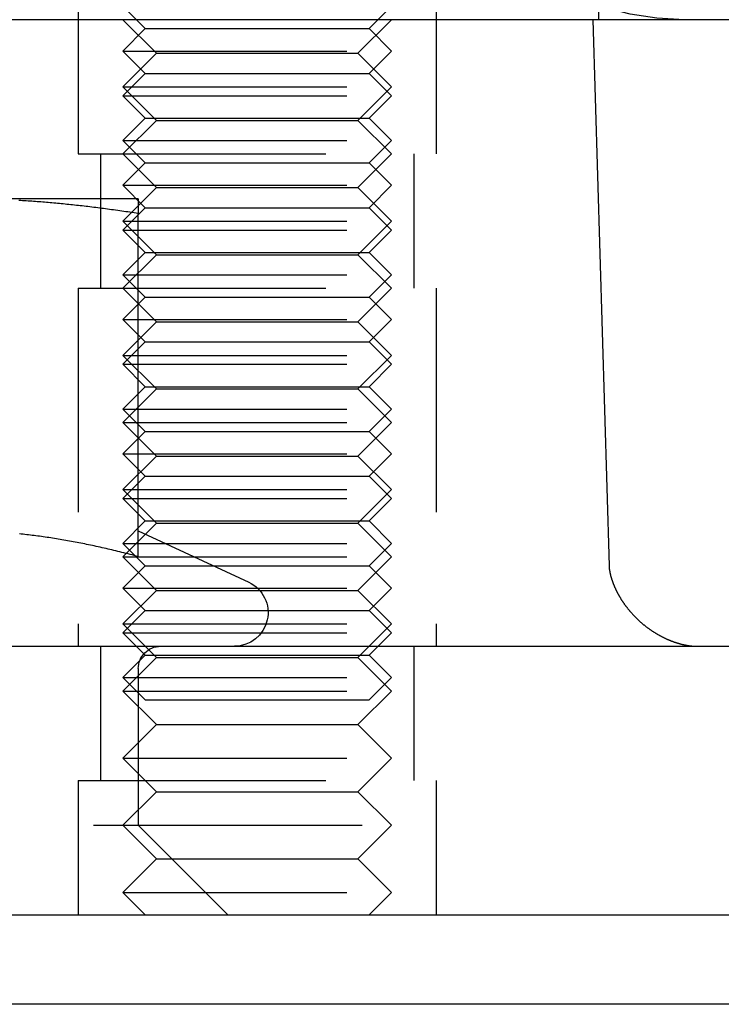
# Model space of a CAD drawing. Extents: x 0 to 1476, y -135 to 582.
# Drawn here: x 1441 to 1457, y 470 to 492 of the extents above; entities that cross this region are included whole.
import ezdxf

# ---------------------------------------------------------------- set-up
doc = ezdxf.new("R2010")
doc.units = 0
doc.header["$LTSCALE"] = 20
doc.linetypes.add('AUSGEZOGEN', pattern=[0])
doc.linetypes.add('VERDECKT', pattern=[0.375, 0.25, -0.125])
doc.layers.get('0').update_dxf_attribs({"linetype": 'AUSGEZOGEN'})
doc.layers.add('STEMPEL', color=3, linetype='AUSGEZOGEN')

# ---------------------------------------------------------------- blocks, each defined once
blk = doc.blocks.new('A$CE74BD4DA')
at = {"color": 1, "linetype": 'VERDECKT', "extrusion": (-2e-16, 1, -2e-16)}
for p, q in [((101.6551, 25.8), (101.6551, 25)), ((109.6551, 25.8), (109.6551, 25)), ((113.28421, 25), (113.28421, 25.8)), ((103.1551, 24.8), (102.6551, 25.3)), ((108.1551, 24.8), (108.6551, 25.3)), ((101.6551, 25), (101.6551, 22)), ((101.6551, 25), (101.6551, 22)), ((103.4051, 24.25), (102.6551, 25)), ((107.9051, 24.25), (108.6551, 25)), ((109.6551, 25), (109.6551, 22)), ((109.6551, 25), (109.6551, 22)), ((103.1551, 24.8), (102.6551, 24.3)), ((103.1551, 24.8), (108.1551, 24.8)), ((108.1551, 24.8), (108.6551, 24.3)), ((102.6551, 24.3), (108.6551, 24.3)), ((103.1551, 23.8), (102.6551, 24.3)), ((103.4051, 24.25), (102.6551, 23.5)), ((103.4051, 24.25), (107.9051, 24.25)), ((107.9051, 24.25), (108.6551, 23.5)), ((108.1551, 23.8), (108.6551, 24.3)), ((103.1551, 23.8), (102.6551, 23.3)), ((103.1551, 23.8), (108.1551, 23.8)), ((108.1551, 23.8), (108.6551, 23.3)), ((102.6551, 23.5), (108.6551, 23.5)), ((103.4051, 22.75), (102.6551, 23.5)), ((107.9051, 22.75), (108.6551, 23.5)), ((102.6551, 23.3), (108.6551, 23.3)), ((103.1551, 22.8), (102.6551, 23.3)), ((108.1551, 22.8), (108.6551, 23.3)), ((103.1551, 22.8), (102.6551, 22.3)), ((103.4051, 22.75), (102.6551, 22)), ((103.1551, 22.8), (108.1551, 22.8)), ((103.4051, 22.75), (107.9051, 22.75)), ((107.9051, 22.75), (108.6551, 22)), ((108.1551, 22.8), (108.6551, 22.3)), ((102.6551, 22.3), (108.6551, 22.3)), ((103.1551, 21.8), (102.6551, 22.3)), ((108.1551, 21.8), (108.6551, 22.3)), ((101.6551, 22), (102.191, 22)), ((101.6551, 22), (102.191, 22)), ((102.1551, 22), (102.1551, 19)), ((102.1551, 22), (102.1551, 19)), ((102.191, 22), (109.6551, 22)), ((102.191, 22), (109.6551, 22)), ((103.4051, 21.25), (102.6551, 22)), ((103.1551, 21.8), (102.6551, 21.3)), ((103.1551, 21.8), (108.1551, 21.8)), ((107.9051, 21.25), (108.6551, 22)), ((108.1551, 21.8), (108.6551, 21.3)), ((109.1551, 22), (109.1551, 19)), ((109.1551, 22), (109.1551, 19)), ((102.6551, 21.3), (108.6551, 21.3)), ((103.1551, 20.8), (102.6551, 21.3)), ((103.4051, 21.25), (102.6551, 20.5)), ((103.4051, 21.25), (107.9051, 21.25)), ((107.9051, 21.25), (108.6551, 20.5)), ((108.1551, 20.8), (108.6551, 21.3)), ((103.1551, 20.8), (102.6551, 20.3)), ((103.1551, 20.8), (108.1551, 20.8)), ((108.1551, 20.8), (108.6551, 20.3)), ((102.6551, 20.5), (108.6551, 20.5)), ((103.4051, 19.75), (102.6551, 20.5)), ((107.9051, 19.75), (108.6551, 20.5)), ((102.6551, 20.3), (108.6551, 20.3)), ((103.1551, 19.8), (102.6551, 20.3)), ((108.1551, 19.8), (108.6551, 20.3)), ((103.1551, 19.8), (102.6551, 19.3)), ((103.4051, 19.75), (102.6551, 19)), ((103.1551, 19.8), (108.1551, 19.8)), ((103.4051, 19.75), (107.9051, 19.75)), ((107.9051, 19.75), (108.6551, 19)), ((108.1551, 19.8), (108.6551, 19.3)), ((102.6551, 19.3), (108.6551, 19.3)), ((103.1551, 18.8), (102.6551, 19.3)), ((108.1551, 18.8), (108.6551, 19.3)), ((101.6551, 19), (102.191, 19)), ((101.6551, 19), (101.6551, 11)), ((101.6551, 19), (102.191, 19)), ((101.6551, 19), (101.6551, 11)), ((102.191, 19), (109.6551, 19)), ((102.191, 19), (109.6551, 19)), ((103.4051, 18.25), (102.6551, 19)), ((107.9051, 18.25), (108.6551, 19)), ((109.6551, 19), (109.6551, 11)), ((109.6551, 19), (109.6551, 11)), ((103.1551, 18.8), (102.6551, 18.3)), ((103.1551, 18.8), (108.1551, 18.8)), ((108.1551, 18.8), (108.6551, 18.3)), ((102.6551, 18.3), (108.6551, 18.3)), ((103.1551, 17.8), (102.6551, 18.3)), ((108.1551, 17.8), (108.6551, 18.3)), ((103.4051, 18.25), (102.6551, 17.5)), ((103.4051, 18.25), (107.9051, 18.25)), ((107.9051, 18.25), (108.6551, 17.5)), ((103.1551, 17.8), (102.6551, 17.3)), ((103.1551, 17.8), (108.1551, 17.8)), ((108.1551, 17.8), (108.6551, 17.3)), ((102.6551, 17.5), (108.6551, 17.5)), ((103.4051, 16.75), (102.6551, 17.5)), ((107.9051, 16.75), (108.6551, 17.5)), ((102.6551, 17.3), (108.6551, 17.3)), ((103.1551, 16.8), (102.6551, 17.3)), ((108.1551, 16.8), (108.6551, 17.3)), ((103.1551, 16.8), (102.6551, 16.3)), ((103.4051, 16.75), (102.6551, 16)), ((103.1551, 16.8), (108.1551, 16.8)), ((103.4051, 16.75), (107.9051, 16.75)), ((107.9051, 16.75), (108.6551, 16)), ((108.1551, 16.8), (108.6551, 16.3)), ((102.6551, 16.3), (108.6551, 16.3)), ((103.1551, 15.8), (102.6551, 16.3)), ((108.1551, 15.8), (108.6551, 16.3)), ((102.6551, 16), (108.6551, 16)), ((103.4051, 15.25), (102.6551, 16)), ((107.9051, 15.25), (108.6551, 16)), ((103.1551, 15.8), (102.6551, 15.3)), ((103.1551, 15.8), (108.1551, 15.8)), ((108.1551, 15.8), (108.6551, 15.3)), ((102.6551, 15.3), (108.6551, 15.3)), ((103.1551, 14.8), (102.6551, 15.3)), ((103.4051, 15.25), (102.6551, 14.5)), ((103.4051, 15.25), (107.9051, 15.25)), ((107.9051, 15.25), (108.6551, 14.5)), ((108.1551, 14.8), (108.6551, 15.3)), ((103.1551, 14.8), (102.6551, 14.3)), ((103.1551, 14.8), (108.1551, 14.8)), ((108.1551, 14.8), (108.6551, 14.3)), ((102.6551, 14.5), (108.6551, 14.5)), ((103.4051, 13.75), (102.6551, 14.5)), ((107.9051, 13.75), (108.6551, 14.5)), ((102.6551, 14.3), (108.6551, 14.3)), ((103.1551, 13.8), (102.6551, 14.3)), ((108.1551, 13.8), (108.6551, 14.3)), ((103.1551, 13.8), (102.6551, 13.3)), ((103.4051, 13.75), (102.6551, 13)), ((103.1551, 13.8), (108.1551, 13.8)), ((103.4051, 13.75), (107.9051, 13.75)), ((107.9051, 13.75), (108.6551, 13)), ((108.1551, 13.8), (108.6551, 13.3)), ((102.6551, 13.3), (108.6551, 13.3)), ((103.1551, 12.8), (102.6551, 13.3)), ((108.1551, 12.8), (108.6551, 13.3)), ((102.6551, 13), (108.6551, 13)), ((103.4051, 12.25), (102.6551, 13)), ((107.9051, 12.25), (108.6551, 13)), ((103.1551, 12.8), (102.6551, 12.3)), ((103.1551, 12.8), (108.1551, 12.8)), ((108.1551, 12.8), (108.6551, 12.3)), ((102.6551, 12.3), (108.6551, 12.3)), ((103.1551, 11.8), (102.6551, 12.3)), ((103.4051, 12.25), (102.6551, 11.5)), ((103.4051, 12.25), (107.9051, 12.25)), ((107.9051, 12.25), (108.6551, 11.5)), ((108.1551, 11.8), (108.6551, 12.3)), ((103.1551, 11.8), (102.6551, 11.3)), ((103.1551, 11.8), (108.1551, 11.8)), ((108.1551, 11.8), (108.6551, 11.3)), ((102.6551, 11.5), (108.6551, 11.5)), ((103.4051, 10.75), (102.6551, 11.5)), ((107.9051, 10.75), (108.6551, 11.5)), ((102.6551, 11.3), (108.6551, 11.3)), ((103.1551, 10.8), (102.6551, 11.3)), ((108.1551, 10.8), (108.6551, 11.3)), ((102.1551, 11), (102.1551, 8)), ((102.1551, 11), (102.1551, 8)), ((103.1551, 10.8), (102.6551, 10.3)), ((103.1551, 10.8), (108.1551, 10.8)), ((108.1551, 10.8), (108.6551, 10.3)), ((109.1551, 11), (109.1551, 8)), ((109.1551, 11), (109.1551, 8)), ((103.4051, 10.75), (102.6551, 10)), ((103.4051, 10.75), (107.9051, 10.75)), ((107.9051, 10.75), (108.6551, 10)), ((103, 10.5), (103, 7)), ((102.6551, 10.3), (108.6551, 10.3)), ((103.1551, 9.8), (102.6551, 10.3)), ((108.1551, 9.8), (108.6551, 10.3)), ((102.6551, 10), (108.6551, 10)), ((103.4051, 9.25), (102.6551, 10)), ((107.9051, 9.25), (108.6551, 10)), ((103.1551, 9.8), (108.1551, 9.8)), ((103.4051, 9.25), (102.6551, 8.5)), ((103.4051, 9.25), (107.9051, 9.25)), ((107.9051, 9.25), (108.6551, 8.5)), ((102.6551, 8.5), (108.6551, 8.5)), ((103.4051, 7.75), (102.6551, 8.5)), ((107.9051, 7.75), (108.6551, 8.5)), ((101.6551, 8), (102.191, 8)), ((101.6551, 8), (101.6551, 5)), ((101.6551, 8), (102.191, 8)), ((101.6551, 8), (101.6551, 5)), ((102.191, 8), (109.6551, 8)), ((102.191, 8), (109.6551, 8)), ((109.6551, 8), (109.6551, 5)), ((109.6551, 8), (109.6551, 5)), ((103.4051, 7.75), (102.6551, 7)), ((103.4051, 7.75), (107.9051, 7.75)), ((107.9051, 7.75), (108.6551, 7)), ((87, 7), (103, 7)), ((103.4051, 6.25), (102.6551, 7)), ((103, 7), (105, 5)), ((103, 7), (108.6551, 7)), ((107.9051, 6.25), (108.6551, 7)), ((103.4051, 6.25), (102.6551, 5.5)), ((103.4051, 6.25), (107.9051, 6.25)), ((107.9051, 6.25), (108.6551, 5.5)), ((102.6551, 5.5), (108.6551, 5.5)), ((103.1551, 5), (102.6551, 5.5)), ((108.1551, 5), (108.6551, 5.5))]:
    blk.add_line(p, q, dxfattribs=at)
at = {"color": 3, "linetype": 'AUSGEZOGEN', "extrusion": (-2e-16, 1, -2e-16)}
for p, q in [((130, 25), (49.74885, 25)), ((113.1551, 25), (113.51499, 12.79559)), ((103, 21), (99, 21)), ((103, 13.00299), (103, 20.66838)), ((103, 13.58009), (105.46696, 12.42973)), ((11.97276, 11), (127, 11)), ((-109.98523, 5), (127, 5)), ((135, 3), (-135, 3))]:
    blk.add_line(p, q, dxfattribs=at)
at = {"color": 3}
for points in [[(103, 20.6684, 0), (102.953, 20.6756, 0), (102.907, 20.6827, 0), (102.86, 20.6897, 0), (102.814, 20.6967, 0), (102.768, 20.7035, 0), (102.722, 20.7103, 0), (102.676, 20.7169, 0), (102.631, 20.7235, 0), (102.585, 20.73, 0), (102.54, 20.7364, 0), (102.495, 20.7427, 0), (102.45, 20.749, 0), (102.405, 20.7551, 0), (102.36, 20.7612, 0), (102.316, 20.7672, 0), (102.271, 20.7731, 0), (102.227, 20.7789, 0), (102.183, 20.7847, 0), (102.138, 20.7903, 0), (102.095, 20.7959, 0), (102.051, 20.8014, 0), (102.007, 20.8068, 0), (101.963, 20.8121, 0), (101.92, 20.8174, 0), (101.877, 20.8226, 0), (101.833, 20.8277, 0), (101.79, 20.8327, 0), (101.747, 20.8376, 0), (101.704, 20.8425, 0), (101.662, 20.8473, 0), (101.619, 20.852, 0), (101.576, 20.8566, 0), (101.534, 20.8611, 0), (101.491, 20.8656, 0), (101.449, 20.87, 0), (101.407, 20.8743, 0), (101.365, 20.8786, 0), (101.323, 20.8828, 0), (101.281, 20.8868, 0), (101.239, 20.8909, 0), (101.197, 20.8948, 0), (101.155, 20.8987, 0), (101.113, 20.9025, 0), (101.072, 20.9062, 0), (101.03, 20.9098, 0), (100.989, 20.9134, 0), (100.948, 20.9169, 0), (100.906, 20.9203, 0), (100.865, 20.9237, 0), (100.824, 20.927, 0), (100.783, 20.9302, 0), (100.742, 20.9333, 0), (100.701, 20.9364, 0), (100.66, 20.9394, 0), (100.619, 20.9423, 0), (100.578, 20.9451, 0), (100.537, 20.9479, 0), (100.496, 20.9506, 0), (100.455, 20.9532, 0), (100.415, 20.9558, 0), (100.374, 20.9583, 0), (100.333, 20.9607, 0)], [(103, 21, 0), (103, 21, 0), (103, 20.9999, 0), (103, 20.9997, 0), (103, 20.9994, 0), (103, 20.9991, 0), (103, 20.9987, 0), (103, 20.9982, 0), (103, 20.9977, 0), (103, 20.997, 0), (103, 20.9964, 0), (103, 20.9956, 0), (103, 20.9948, 0), (103, 20.9938, 0), (103, 20.9929, 0), (103, 20.9918, 0), (103, 20.9907, 0), (103, 20.9895, 0), (103, 20.9882, 0), (103, 20.9869, 0), (103, 20.9855, 0), (103, 20.984, 0), (103, 20.9825, 0), (103, 20.9808, 0), (103, 20.9791, 0), (103, 20.9774, 0), (103, 20.9755, 0), (103, 20.9736, 0), (103, 20.9716, 0), (103, 20.9696, 0), (103, 20.9675, 0), (103, 20.9653, 0), (103, 20.963, 0), (103, 20.9607, 0), (103, 20.9583, 0), (103, 20.9558, 0), (103, 20.9532, 0), (103, 20.9506, 0), (103, 20.9479, 0), (103, 20.9451, 0), (103, 20.9423, 0), (103, 20.9394, 0), (103, 20.9364, 0), (103, 20.9333, 0), (103, 20.9302, 0), (103, 20.927, 0), (103, 20.9237, 0), (103, 20.9203, 0), (103, 20.9169, 0), (103, 20.9134, 0), (103, 20.9098, 0), (103, 20.9062, 0), (103, 20.9025, 0), (103, 20.8987, 0), (103, 20.8948, 0), (103, 20.8909, 0), (103, 20.8868, 0), (103, 20.8828, 0), (103, 20.8786, 0), (103, 20.8743, 0), (103, 20.87, 0), (103, 20.8656, 0), (103, 20.8611, 0), (103, 20.8566, 0), (103, 20.852, 0), (103, 20.8473, 0), (103, 20.8425, 0), (103, 20.8376, 0), (103, 20.8327, 0), (103, 20.8277, 0), (103, 20.8226, 0), (103, 20.8174, 0), (103, 20.8121, 0), (103, 20.8068, 0), (103, 20.8014, 0), (103, 20.7959, 0), (103, 20.7903, 0), (103, 20.7847, 0), (103, 20.7789, 0), (103, 20.7731, 0), (103, 20.7672, 0), (103, 20.7612, 0), (103, 20.7551, 0), (103, 20.749, 0), (103, 20.7427, 0), (103, 20.7364, 0), (103, 20.73, 0), (103, 20.7235, 0), (103, 20.7169, 0), (103, 20.7103, 0), (103, 20.7035, 0), (103, 20.6967, 0), (103, 20.6897, 0), (103, 20.6827, 0), (103, 20.6756, 0), (103, 20.6684, 0)], [(103, 13.003, 0), (102.954, 13.0153, 0), (102.908, 13.0275, 0), (102.862, 13.0396, 0), (102.817, 13.0515, 0), (102.771, 13.0633, 0), (102.726, 13.0749, 0), (102.681, 13.0864, 0), (102.636, 13.0977, 0), (102.591, 13.1089, 0), (102.546, 13.1199, 0), (102.501, 13.1308, 0), (102.457, 13.1416, 0), (102.412, 13.1522, 0), (102.368, 13.1627, 0), (102.324, 13.173, 0), (102.28, 13.1832, 0), (102.236, 13.1933, 0), (102.192, 13.2032, 0), (102.148, 13.213, 0), (102.105, 13.2226, 0), (102.061, 13.2322, 0), (102.018, 13.2415, 0), (101.975, 13.2508, 0), (101.931, 13.2599, 0), (101.888, 13.2689, 0), (101.845, 13.2777, 0), (101.803, 13.2864, 0), (101.76, 13.295, 0), (101.717, 13.3035, 0), (101.675, 13.3118, 0), (101.632, 13.32, 0), (101.59, 13.328, 0), (101.547, 13.3359, 0), (101.505, 13.3437, 0), (101.463, 13.3514, 0), (101.421, 13.3589, 0), (101.379, 13.3663, 0), (101.337, 13.3736, 0), (101.295, 13.3808, 0), (101.253, 13.3878, 0), (101.211, 13.3947, 0), (101.17, 13.4015, 0), (101.128, 13.4081, 0), (101.086, 13.4146, 0), (101.045, 13.421, 0), (101.003, 13.4273, 0), (100.962, 13.4334, 0), (100.921, 13.4394, 0), (100.879, 13.4453, 0), (100.838, 13.451, 0), (100.797, 13.4567, 0), (100.756, 13.4622, 0), (100.715, 13.4675, 0), (100.674, 13.4728, 0), (100.633, 13.4779, 0), (100.592, 13.4829, 0), (100.551, 13.4878, 0), (100.51, 13.4925, 0), (100.469, 13.4972, 0), (100.428, 13.5017, 0), (100.387, 13.5061, 0), (100.346, 13.5103, 0)], [(113.515, 12.7956, 0), (113.515, 12.7947, 0), (113.515, 12.7937, 0), (113.515, 12.7927, 0), (113.515, 12.7916, 0), (113.515, 12.7904, 0), (113.515, 12.7892, 0), (113.515, 12.788, 0), (113.515, 12.7867, 0), (113.515, 12.7853, 0), (113.515, 12.7839, 0), (113.516, 12.7824, 0), (113.516, 12.7809, 0), (113.516, 12.7793, 0), (113.516, 12.7776, 0), (113.516, 12.7759, 0), (113.516, 12.7742, 0), (113.516, 12.7724, 0), (113.516, 12.7705, 0), (113.517, 12.7686, 0), (113.517, 12.7666, 0), (113.517, 12.7646, 0), (113.517, 12.7625, 0), (113.517, 12.7604, 0), (113.517, 12.7582, 0), (113.518, 12.7559, 0), (113.518, 12.7536, 0), (113.518, 12.7513, 0), (113.518, 12.7488, 0), (113.519, 12.7464, 0), (113.519, 12.7439, 0), (113.519, 12.7413, 0), (113.52, 12.7387, 0), (113.52, 12.736, 0), (113.52, 12.7332, 0), (113.521, 12.7304, 0), (113.521, 12.7276, 0), (113.521, 12.7247, 0), (113.522, 12.7217, 0), (113.522, 12.7187, 0), (113.523, 12.7157, 0), (113.523, 12.7125, 0), (113.524, 12.7094, 0), (113.524, 12.7061, 0), (113.525, 12.7029, 0), (113.525, 12.6995, 0), (113.526, 12.6961, 0), (113.526, 12.6927, 0), (113.527, 12.6892, 0), (113.528, 12.6857, 0), (113.528, 12.6821, 0), (113.529, 12.6784, 0), (113.53, 12.6747, 0), (113.53, 12.6709, 0), (113.531, 12.6671, 0), (113.532, 12.6633, 0), (113.532, 12.6593, 0), (113.533, 12.6554, 0), (113.534, 12.6513, 0), (113.535, 12.6473, 0), (113.536, 12.6431, 0), (113.537, 12.6389, 0), (113.538, 12.6347, 0), (113.539, 12.6304, 0), (113.54, 12.626, 0), (113.541, 12.6217, 0), (113.542, 12.6172, 0), (113.543, 12.6127, 0), (113.544, 12.6081, 0), (113.545, 12.6035, 0), (113.546, 12.5989, 0), (113.547, 12.5941, 0), (113.549, 12.5894, 0), (113.55, 12.5846, 0), (113.551, 12.5797, 0), (113.552, 12.5748, 0), (113.554, 12.5698, 0), (113.555, 12.5647, 0), (113.556, 12.5597, 0), (113.558, 12.5545, 0), (113.559, 12.5493, 0), (113.561, 12.5441, 0), (113.562, 12.5388, 0), (113.564, 12.5334, 0), (113.566, 12.528, 0), (113.567, 12.5226, 0), (113.569, 12.5171, 0), (113.571, 12.5115, 0), (113.572, 12.5059, 0), (113.574, 12.5002, 0), (113.576, 12.4945, 0), (113.578, 12.4888, 0), (113.58, 12.4829, 0), (113.582, 12.4771, 0), (113.584, 12.4712, 0), (113.586, 12.4652, 0), (113.588, 12.4592, 0), (113.59, 12.4532, 0), (113.592, 12.4471, 0), (113.594, 12.441, 0), (113.597, 12.4348, 0), (113.599, 12.4286, 0), (113.601, 12.4223, 0), (113.604, 12.416, 0), (113.606, 12.4097, 0), (113.608, 12.4033, 0), (113.611, 12.3968, 0), (113.613, 12.3903, 0), (113.616, 12.3838, 0), (113.619, 12.3773, 0), (113.621, 12.3707, 0), (113.624, 12.364, 0), (113.627, 12.3574, 0), (113.63, 12.3506, 0), (113.632, 12.3439, 0), (113.635, 12.3371, 0), (113.638, 12.3303, 0), (113.641, 12.3234, 0), (113.644, 12.3165, 0), (113.647, 12.3096, 0), (113.65, 12.3026, 0), (113.654, 12.2956, 0), (113.657, 12.2886, 0), (113.66, 12.2815, 0), (113.663, 12.2744, 0), (113.667, 12.2672, 0), (113.67, 12.2601, 0), (113.674, 12.2529, 0), (113.677, 12.2456, 0), (113.681, 12.2384, 0), (113.684, 12.2311, 0), (113.688, 12.2237, 0), (113.692, 12.2164, 0), (113.696, 12.209, 0), (113.699, 12.2016, 0), (113.703, 12.1942, 0), (113.707, 12.1867, 0), (113.711, 12.1792, 0), (113.715, 12.1717, 0), (113.719, 12.1641, 0), (113.724, 12.1565, 0), (113.728, 12.1489, 0), (113.732, 12.1413, 0), (113.736, 12.1337, 0), (113.741, 12.126, 0), (113.745, 12.1183, 0), (113.75, 12.1106, 0), (113.754, 12.1029, 0), (113.759, 12.0951, 0), (113.763, 12.0873, 0), (113.768, 12.0795, 0), (113.773, 12.0717, 0), (113.778, 12.0638, 0), (113.782, 12.056, 0), (113.787, 12.0481, 0), (113.792, 12.0402, 0), (113.797, 12.0323, 0), (113.803, 12.0244, 0), (113.808, 12.0164, 0), (113.813, 12.0085, 0), (113.818, 12.0005, 0), (113.824, 11.9926, 0), (113.829, 11.9846, 0), (113.834, 11.9766, 0), (113.84, 11.9686, 0), (113.846, 11.9606, 0), (113.851, 11.9526, 0), (113.857, 11.9446, 0), (113.863, 11.9366, 0), (113.868, 11.9286, 0), (113.874, 11.9206, 0), (113.88, 11.9125, 0), (113.886, 11.9045, 0), (113.892, 11.8965, 0), (113.898, 11.8885, 0), (113.904, 11.8804, 0), (113.911, 11.8724, 0), (113.917, 11.8644, 0), (113.923, 11.8564, 0), (113.93, 11.8483, 0), (113.936, 11.8403, 0), (113.942, 11.8323, 0), (113.949, 11.8243, 0), (113.955, 11.8163, 0), (113.962, 11.8083, 0), (113.969, 11.8004, 0), (113.975, 11.7924, 0), (113.982, 11.7844, 0), (113.989, 11.7765, 0), (113.996, 11.7686, 0), (114.003, 11.7606, 0), (114.01, 11.7527, 0), (114.017, 11.7448, 0), (114.024, 11.7369, 0), (114.031, 11.7291, 0), (114.038, 11.7212, 0), (114.045, 11.7134, 0), (114.052, 11.7055, 0), (114.059, 11.6977, 0), (114.067, 11.69, 0), (114.074, 11.6822, 0), (114.082, 11.6745, 0), (114.089, 11.6667, 0), (114.096, 11.659, 0), (114.104, 11.6513, 0), (114.112, 11.6437, 0), (114.119, 11.6361, 0), (114.127, 11.6285, 0), (114.135, 11.6209, 0), (114.142, 11.6133, 0), (114.15, 11.6058, 0), (114.158, 11.5983, 0), (114.166, 11.5908, 0), (114.174, 11.5834, 0), (114.182, 11.576, 0), (114.19, 11.5686, 0), (114.198, 11.5612, 0), (114.206, 11.5539, 0), (114.214, 11.5466, 0), (114.222, 11.5394, 0), (114.23, 11.5322, 0), (114.238, 11.525, 0), (114.247, 11.5179, 0), (114.255, 11.5107, 0), (114.263, 11.5037, 0), (114.272, 11.4967, 0), (114.28, 11.4897, 0), (114.288, 11.4827, 0), (114.297, 11.4758, 0), (114.305, 11.4689, 0), (114.314, 11.4621, 0), (114.322, 11.4553, 0), (114.331, 11.4486, 0), (114.34, 11.4419, 0), (114.348, 11.4353, 0), (114.357, 11.4287, 0), (114.366, 11.4221, 0), (114.374, 11.4156, 0), (114.383, 11.4091, 0), (114.392, 11.4027, 0), (114.401, 11.3964, 0), (114.41, 11.3901, 0), (114.418, 11.3838, 0), (114.427, 11.3776, 0), (114.436, 11.3714, 0), (114.445, 11.3653, 0), (114.454, 11.3592, 0), (114.463, 11.3532, 0), (114.472, 11.3472, 0), (114.481, 11.3413, 0), (114.49, 11.3354, 0), (114.499, 11.3295, 0), (114.508, 11.3238, 0), (114.517, 11.318, 0), (114.526, 11.3123, 0), (114.535, 11.3067, 0), (114.544, 11.3011, 0), (114.553, 11.2956, 0), (114.562, 11.2901, 0), (114.571, 11.2847, 0), (114.581, 11.2793, 0), (114.59, 11.2739, 0), (114.599, 11.2687, 0), (114.608, 11.2634, 0), (114.617, 11.2583, 0), (114.626, 11.2531, 0), (114.635, 11.2481, 0), (114.644, 11.243, 0), (114.653, 11.2381, 0), (114.662, 11.2331, 0), (114.672, 11.2283, 0), (114.681, 11.2235, 0), (114.69, 11.2187, 0), (114.699, 11.214, 0), (114.708, 11.2093, 0), (114.717, 11.2047, 0), (114.726, 11.2002, 0), (114.735, 11.1957, 0), (114.744, 11.1912, 0), (114.753, 11.1868, 0), (114.762, 11.1825, 0), (114.771, 11.1782, 0), (114.78, 11.174, 0), (114.789, 11.1698, 0), (114.798, 11.1657, 0), (114.807, 11.1617, 0), (114.816, 11.1576, 0), (114.825, 11.1537, 0), (114.834, 11.1498, 0), (114.843, 11.146, 0), (114.852, 11.1422, 0), (114.861, 11.1384, 0), (114.87, 11.1348, 0), (114.878, 11.1312, 0), (114.887, 11.1276, 0), (114.896, 11.1241, 0), (114.905, 11.1206, 0), (114.913, 11.1173, 0), (114.922, 11.1139, 0), (114.931, 11.1107, 0), (114.939, 11.1074, 0), (114.948, 11.1043, 0), (114.957, 11.1012, 0), (114.965, 11.0981, 0), (114.974, 11.0951, 0), (114.982, 11.0922, 0), (114.991, 11.0894, 0), (114.999, 11.0865, 0), (115.007, 11.0838, 0), (115.016, 11.0811, 0), (115.024, 11.0785, 0), (115.032, 11.0759, 0), (115.04, 11.0733, 0), (115.048, 11.0709, 0), (115.057, 11.0684, 0), (115.065, 11.0661, 0), (115.073, 11.0637, 0), (115.081, 11.0615, 0), (115.089, 11.0593, 0), (115.096, 11.0571, 0), (115.104, 11.055, 0), (115.112, 11.0529, 0), (115.12, 11.0509, 0), (115.128, 11.0489, 0), (115.135, 11.047, 0), (115.143, 11.0451, 0), (115.15, 11.0433, 0), (115.158, 11.0415, 0), (115.165, 11.0398, 0), (115.173, 11.0381, 0), (115.18, 11.0365, 0), (115.187, 11.0349, 0), (115.194, 11.0333, 0), (115.202, 11.0318, 0), (115.209, 11.0303, 0), (115.216, 11.0289, 0), (115.223, 11.0275, 0), (115.23, 11.0262, 0), (115.237, 11.0249, 0), (115.244, 11.0236, 0), (115.25, 11.0224, 0), (115.257, 11.0212, 0), (115.264, 11.0201, 0), (115.27, 11.019, 0), (115.277, 11.0179, 0), (115.284, 11.0169, 0), (115.29, 11.0159, 0), (115.296, 11.0149, 0), (115.303, 11.014, 0), (115.309, 11.0131, 0), (115.315, 11.0122, 0), (115.321, 11.0114, 0), (115.327, 11.0106, 0), (115.333, 11.0099, 0), (115.339, 11.0092, 0), (115.345, 11.0085, 0), (115.351, 11.0078, 0), (115.357, 11.0072, 0), (115.362, 11.0066, 0), (115.368, 11.006, 0), (115.374, 11.0055, 0), (115.379, 11.005, 0), (115.384, 11.0045, 0), (115.39, 11.004, 0), (115.395, 11.0036, 0), (115.4, 11.0032, 0), (115.405, 11.0028, 0), (115.411, 11.0025, 0), (115.416, 11.0022, 0), (115.42, 11.0019, 0), (115.425, 11.0016, 0), (115.43, 11.0014, 0), (115.435, 11.0011, 0), (115.439, 11.0009, 0), (115.444, 11.0007, 0), (115.449, 11.0006, 0), (115.453, 11.0004, 0), (115.457, 11.0003, 0), (115.462, 11.0002, 0), (115.466, 11.0001, 0), (115.47, 11.0001, 0), (115.474, 11, 0), (115.478, 11, 0), (115.482, 11, 0)]]:
    blk.add_polyline3d(points, dxfattribs=at)
at = {"color": 1, "linetype": 'VERDECKT', "extrusion": (0, -2e-16, -1)}
for centre, radius, start, end in [((-115.2, 31), 6, 270, 0), ((-103.5, 10.5), 0.5, 0, 90)]:
    blk.add_arc(centre, radius, start, end, dxfattribs=at)
at = {"color": 3, "linetype": 'AUSGEZOGEN', "extrusion": (0, -2e-16, -1)}
blk.add_arc((-105.15, 11.75), 0.75, 115, 270, dxfattribs=at)

msp = doc.modelspace()

# ---------------------------------------------------------------- block references
at = {"layer": 'STEMPEL'}
msp.add_blockref('A$CE74BD4DA', (1340.501, 466.758), dxfattribs=at)

doc.saveas('drawing.dxf')
